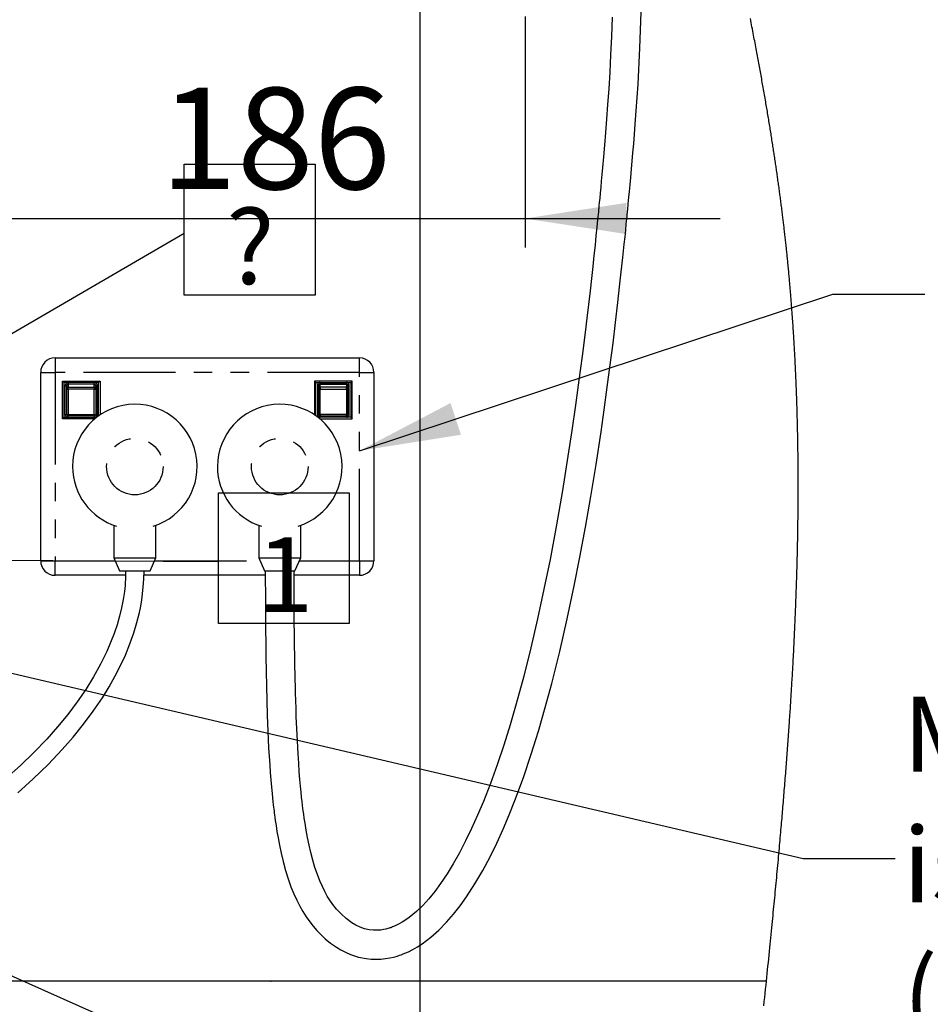
# Paper-space layout 'Layout1' of a CAD drawing. Extents: x -40 to 594, y 0 to 417.
# Drawn here: x 200 to 263, y 98 to 166 of the extents above; entities that cross this region are included whole.
import ezdxf

# ---------------------------------------------------------------- set-up
doc = ezdxf.new("R2010")
doc.units = 0
doc.header["$PDSIZE"] = -1
doc.linetypes.add('PHANTOM', pattern=[12.7, 6.35, -1.27, 1.27, -1.27, 1.27, -1.27])
doc.layers.get('0').update_dxf_attribs({"linetype": 'CONTINUOUS'})
doc.styles.add('SLDTEXTSTYLE2', font='TXT', dxfattribs={"width": 0.605})
doc.dimstyles.new('SLDDIMSTYLE1', dxfattribs={"dimtxt": 5.172414, "dimasz": 7, "dimexe": 0, "dimexo": 0.0625, "dimgap": 1.293103, "dimtad": 1, "dimlfac": 5, "dimrnd": 1e-09, "dimzin": 12, "dimtxsty": 'SLDTEXTSTYLE2', "dimsah": 1, "dimcen": 0.09, "dimazin": 3, "dimtfac": 1, "dimtmove": 0, "dimatfit": 3, "dimtolj": 1, "dimtzin": 12})
doc.dimstyles.new('SLDDIMSTYLE2', dxfattribs={"dimtxt": 0.18, "dimasz": 7, "dimexe": 0, "dimexo": 0.0625, "dimgap": 0, "dimtad": 0, "dimtih": 1, "dimtoh": 1, "dimdec": 0, "dimrnd": 1e-09, "dimzin": 0, "dimtxsty": 'STANDARD', "dimsah": 1, "dimcen": 0.09, "dimazin": 3, "dimtfac": 7, "dimtdec": 0, "dimtofl": 0, "dimtmove": 0, "dimatfit": 3, "dimtolj": 1, "dimtzin": 0})
doc.dimstyles.new('SLDDIMSTYLE3', dxfattribs={"dimtxt": 0.18, "dimasz": 2.153846, "dimexe": 0, "dimexo": 0.0625, "dimgap": 0, "dimtad": 0, "dimtih": 1, "dimtoh": 1, "dimdec": 0, "dimrnd": 1e-09, "dimzin": 0, "dimtxsty": 'STANDARD', "dimblk1": 'DOT', "dimblk2": 'DOT', "dimsah": 1, "dimcen": 0.09, "dimazin": 3, "dimtfac": 2.153846, "dimtdec": 0, "dimtofl": 0, "dimtmove": 0, "dimatfit": 3, "dimtolj": 1, "dimtzin": 0})

# ---------------------------------------------------------------- blocks, each defined once
blk = doc.blocks.new('_D_7')
at = {"color": 7, "linetype": 'CONTINUOUS'}
for p, q in [((198.129, 166.635), (198.129, 150.688)), ((235.329, 166.635), (235.329, 150.688)), ((198.129, 152.688), (184.667, 152.688)), ((198.129, 152.688), (235.329, 152.688)), ((235.329, 152.688), (248.79, 152.688))]:
    blk.add_line(p, q, dxfattribs=at)
for points in [[(198.129, 152.688), (191.129, 153.765), (191.129, 151.611)], [(235.329, 152.688), (242.329, 151.611), (242.329, 153.765)]]:
    blk.add_solid(points, dxfattribs=at)
at = {"color": 7, "linetype": 'CONTINUOUS', "insert": (210.152, 161.712), "char_height": 7, "attachment_point": 1, "style": 'SLDTEXTSTYLE2'}
blk.add_mtext('186', dxfattribs=at)
blk = doc.blocks.new('SW_NOTE_15')
at = {"color": 0, "linetype": 'CONTINUOUS', "char_height": 5.17241, "attachment_point": 1, "style": 'SLDTEXTSTYLE2'}
for s, insert in [('Mains cold water', (0.535, 11.165)), ('isolation valve', (0.535, 2.143)), ('(not supplied)', (0.535, -6.879))]:
    blk.add_mtext(s, dxfattribs=dict(at, insert=insert))
blk = doc.blocks.new('SW_NOTE_21')
at = {"color": 0, "linetype": 'CONTINUOUS'}
for p, q in [((0, -4.275), (0, 4.747)), ((0, 4.747), (9.023, 4.747)), ((9.023, 4.747), (9.023, -4.275)), ((9.023, -4.275), (0, -4.275))]:
    blk.add_line(p, q, dxfattribs=at)
at = {"color": 0, "linetype": 'CONTINUOUS', "insert": (4.56, 1.649), "char_height": 5.172, "attachment_point": 2, "style": 'SLDTEXTSTYLE2'}
blk.add_mtext('?', dxfattribs=at)
blk = doc.blocks.new('_DOT')
at = {"color": 0, "linetype": 'BYBLOCK'}
blk.add_line((-0.5, 0), (-1, 0), dxfattribs=at)
at = {"color": 0, "linetype": 'BYBLOCK', "const_width": 0.5}
blk.add_lwpolyline([(-0.25, 0, 1), (0.25, 0, 1)], format="xyb", close=True, dxfattribs=at)
blk = doc.blocks.new('SW_NOTE_22')
at = {"color": 0, "linetype": 'CONTINUOUS'}
for p, q in [((0, -4.275), (0, 4.747)), ((0, 4.747), (9.023, 4.747)), ((9.023, 4.747), (9.023, -4.275)), ((9.023, -4.275), (0, -4.275))]:
    blk.add_line(p, q, dxfattribs=at)
at = {"color": 0, "linetype": 'CONTINUOUS', "insert": (4.582, 1.684), "char_height": 5.172, "attachment_point": 2, "style": 'SLDTEXTSTYLE2'}
blk.add_mtext('1', dxfattribs=at)

psp = doc.layouts.get("Layout1")

# ---------------------------------------------------------------- linework, layer by layer
psp.add_line((228.0764, 320.1119), (228.0764, 37.8612))
at = {"color": 7, "linetype": 'CONTINUOUS'}
for p, q in [((202.9034, 143.069), (223.9034, 143.069)), ((201.9034, 129.069), (201.9034, 142.069)), ((224.9034, 142.069), (224.9034, 129.069)), ((203.4034, 138.869), (203.4034, 141.469)), ((203.5034, 141.369), (203.4034, 141.469)), ((203.4034, 141.469), (206.0034, 141.469)), ((203.5034, 141.369), (203.5034, 138.969)), ((205.9034, 141.369), (203.5034, 141.369)), ((206.0034, 141.469), (205.9034, 141.369)), ((205.9034, 139.0676), (205.9034, 141.369)), ((206.0034, 141.469), (206.0034, 139.1369)), ((223.4034, 141.469), (220.8034, 141.469)), ((220.8034, 141.469), (220.9034, 141.369)), ((220.8034, 141.469), (220.8034, 139.1369)), ((220.9034, 141.369), (223.3034, 141.369)), ((220.9034, 139.0676), (220.9034, 141.369)), ((223.3034, 141.369), (223.4034, 141.469)), ((223.3034, 141.369), (223.3034, 138.969)), ((223.4034, 138.869), (223.4034, 141.469)), ((203.7034, 140.9662), (203.7034, 141.169)), ((203.7034, 139.169), (203.7034, 140.9662)), ((203.8034, 141.269), (205.6034, 141.269)), ((205.7034, 141.169), (205.7034, 140.9662)), ((205.7034, 140.9662), (205.7034, 139.169)), ((221.1034, 141.169), (221.1034, 140.9662)), ((221.1034, 140.9662), (221.1034, 139.169)), ((223.0034, 141.269), (221.2034, 141.269)), ((223.1034, 140.9662), (223.1034, 141.169)), ((223.1034, 139.169), (223.1034, 140.9662)), ((203.5034, 138.969), (203.4034, 138.869)), ((205.6466, 138.869), (203.4034, 138.869)), ((203.5034, 138.969), (205.7709, 138.969)), ((205.6034, 139.069), (203.8034, 139.069)), ((223.3034, 138.969), (221.0359, 138.969)), ((221.1602, 138.869), (223.4034, 138.869)), ((221.2034, 139.069), (223.0034, 139.069)), ((223.3034, 138.969), (223.4034, 138.869)), ((206.9534, 131.5209), (206.9534, 129.2674)), ((209.8534, 129.2674), (209.8534, 131.5209)), ((216.9534, 131.5209), (216.9534, 129.2674)), ((219.8534, 129.2674), (219.8534, 131.5209)), ((206.9534, 129.2674), (207.3534, 128.369)), ((206.9534, 129.2674), (209.8534, 129.2674)), ((209.4534, 128.369), (209.8534, 129.2674)), ((216.9534, 129.2674), (217.3534, 128.369)), ((216.9534, 129.2674), (219.8534, 129.2674)), ((219.4534, 128.369), (219.8534, 129.2674)), ((207.7652, 128.069), (202.9034, 128.069)), ((207.3534, 128.369), (209.4534, 128.369)), ((217.4046, 128.069), (209.0307, 128.069)), ((217.3534, 128.369), (219.4534, 128.369)), ((223.9034, 128.069), (219.4023, 128.069)), ((251.9908, 100.069), (116.9971, 100.069))]:
    psp.add_line(p, q, dxfattribs=at)
at = {"color": 8, "linetype": 'PHANTOM'}
for p, q in [((202.9034, 143.069), (202.9034, 142.069)), ((223.9034, 142.069), (223.9034, 143.069)), ((201.9034, 142.069), (202.9034, 142.069)), ((223.9034, 142.069), (202.9034, 142.069)), ((202.9034, 142.069), (202.9034, 129.069)), ((223.9034, 142.069), (224.9034, 142.069)), ((223.9034, 129.069), (223.9034, 142.069)), ((203.8034, 141.369), (203.8034, 141.269)), ((205.6034, 141.269), (205.6034, 141.369)), ((221.2034, 141.269), (221.2034, 141.369)), ((223.0034, 141.369), (223.0034, 141.269)), ((203.6034, 139.169), (203.6034, 141.169)), ((203.6034, 141.169), (203.7034, 141.169)), ((203.8034, 141.263), (203.8034, 141.269)), ((203.8034, 141.263), (203.8034, 141.0602)), ((205.6034, 141.263), (203.8034, 141.263)), ((203.8034, 140.9078), (203.8034, 141.0602)), ((203.8034, 141.0602), (205.6034, 141.0602)), ((205.6034, 140.9078), (203.8034, 140.9078)), ((203.8034, 140.9078), (203.8034, 139.1545)), ((205.6034, 141.269), (205.6034, 141.263)), ((205.6034, 141.0602), (205.6034, 141.263)), ((205.6034, 141.0602), (205.6034, 140.9078)), ((205.6034, 139.1545), (205.6034, 140.9078)), ((205.7034, 141.169), (205.8034, 141.169)), ((205.8034, 141.169), (205.8034, 139.169)), ((221.1034, 141.169), (221.0034, 141.169)), ((221.0034, 141.169), (221.0034, 139.169)), ((221.2034, 141.269), (221.2034, 141.263)), ((221.2034, 141.0602), (221.2034, 141.263)), ((221.2034, 141.263), (223.0034, 141.263)), ((221.2034, 141.0602), (221.2034, 140.9078)), ((223.0034, 141.0602), (221.2034, 141.0602)), ((221.2034, 140.9078), (223.0034, 140.9078)), ((221.2034, 139.1545), (221.2034, 140.9078)), ((223.0034, 141.263), (223.0034, 141.269)), ((223.0034, 141.263), (223.0034, 141.0602)), ((223.0034, 140.9078), (223.0034, 141.0602)), ((223.0034, 140.9078), (223.0034, 139.1545)), ((223.2034, 141.169), (223.1034, 141.169)), ((223.2034, 139.169), (223.2034, 141.169)), ((203.6034, 139.169), (203.7034, 139.169)), ((203.8034, 139.1545), (205.6034, 139.1545)), ((203.8034, 139.069), (203.8034, 139.1545)), ((203.8034, 138.969), (203.8034, 139.069)), ((205.6034, 139.1545), (205.6034, 139.069)), ((205.6034, 139.069), (205.6034, 138.969)), ((205.7034, 139.169), (205.8034, 139.169)), ((221.1034, 139.169), (221.0034, 139.169)), ((223.0034, 139.1545), (221.2034, 139.1545)), ((221.2034, 139.1545), (221.2034, 139.069)), ((221.2034, 139.069), (221.2034, 138.969)), ((223.0034, 139.069), (223.0034, 139.1545)), ((223.0034, 138.969), (223.0034, 139.069)), ((223.2034, 139.169), (223.1034, 139.169)), ((201.9034, 129.069), (202.9034, 129.069)), ((202.9034, 129.069), (207.0417, 129.069)), ((202.9034, 128.069), (202.9034, 129.069)), ((209.765, 129.069), (217.0417, 129.069)), ((219.765, 129.069), (223.9034, 129.069)), ((223.9034, 129.069), (223.9034, 128.069)), ((223.9034, 129.069), (224.9034, 129.069))]:
    psp.add_line(p, q, dxfattribs=at)
at = {"color": 7, "linetype": 'CONTINUOUS', "flags": 128}
for points in [[(217.4034, 128.369), (217.4046, 128.0793), (217.4056, 127.8301), (217.4065, 127.6166), (217.4075, 127.3947), (217.4086, 127.1535), (217.4112, 126.625), (217.4143, 126.0268), (217.4178, 125.4369), (217.422, 124.8024), (217.4269, 124.1695), (217.4325, 123.5488), (217.4445, 122.4701), (217.4598, 121.4289), (217.4792, 120.4243), (217.5038, 119.4415), (217.5368, 118.4034), (217.5807, 117.3084), (217.638, 116.1687), (217.7112, 114.9968), (217.7492, 114.4743), (217.7911, 113.9492), (217.8353, 113.4432), (217.8768, 113.0071), (217.9068, 112.7124), (217.9341, 112.4578), (217.9583, 112.2417), (217.9791, 112.0628), (217.9953, 111.9276), (218.008, 111.8233), (218.0172, 111.7495), (218.0275, 111.6683), (218.0443, 111.5378), (218.0679, 111.3603), (218.0974, 111.1469), (218.1477, 110.8015), (218.2107, 110.3999), (218.2882, 109.9471), (218.3821, 109.4485), (218.4975, 108.9003), (218.6359, 108.3177), (218.8013, 107.7079), (218.9851, 107.1175), (219.1771, 106.5783), (219.3726, 106.0942), (219.5739, 105.6516), (219.7799, 105.2474), (219.9892, 104.8787), (220.2294, 104.4994), (220.4701, 104.1586), (220.7091, 103.8528), (220.9516, 103.5714), (221.2271, 103.2824), (221.5427, 102.9872), (221.903, 102.6919), (222.3122, 102.4053), (222.6145, 102.2242), (222.9418, 102.0557), (223.2951, 101.9041), (223.8382, 101.7291), (224.3719, 101.6221), (224.719, 101.5858), (225.0567, 101.575), (225.3834, 101.5872), (225.6975, 101.6199), (225.9973, 101.6703), (226.2557, 101.7287), (226.4335, 101.777), (226.5706, 101.8187), (226.6733, 101.8526), (226.7897, 101.8937), (226.93, 101.947), (227.0941, 102.0147), (227.282, 102.0992), (227.5845, 102.2515), (227.9109, 102.4382), (228.2274, 102.6421), (228.5336, 102.861), (228.8297, 103.0934), (229.3919, 103.5921), (229.9151, 104.126), (230.4002, 104.6836), (230.8568, 105.2656), (231.2921, 105.874), (231.8775, 106.7782), (232.4208, 107.7097), (232.9224, 108.6527), (233.3835, 109.5939), (233.8199, 110.5532), (234.237, 111.5358), (234.635, 112.5359), (235.2207, 114.1257), (235.7599, 115.722), (236.2563, 117.3126), (236.7276, 118.9386), (237.1765, 120.601), (237.731, 122.82), (238.248, 125.0703), (238.7287, 127.3356), (239.1214, 129.3237), (239.5026, 131.3828), (239.8719, 133.5117), (240.2291, 135.7093), (240.5741, 137.9744), (240.7933, 139.4935), (241.0071, 141.0406), (241.2122, 142.5891), (241.402, 144.0832), (241.5768, 145.5156), (241.7373, 146.8806), (241.8614, 147.9714), (241.976, 149.0079), (242.0814, 149.9874), (242.178, 150.9072), (242.23, 151.412), (242.2772, 151.876), (242.3196, 152.2982), (242.3379, 152.4824), (242.3553, 152.6571), (242.3716, 152.8222), (242.3869, 152.9776), (242.3996, 153.1075), (242.4081, 153.1944), (242.4125, 153.2392), (242.4176, 153.2917), (242.424, 153.3581), (242.4318, 153.4385), (242.441, 153.533), (242.4581, 153.7099), (242.4784, 153.9217), (242.502, 154.1689), (242.5386, 154.5558), (242.5808, 155.0072), (242.6284, 155.5241), (242.6811, 156.1073), (242.7281, 156.6387), (242.778, 157.216), (242.8304, 157.8398), (242.8849, 158.5099), (242.939, 159.2009), (243.13, 161.9482), (243.2629, 164.4301), (243.35, 166.9202)], [(241.3414, 166.579), (241.2967, 165.2531), (241.2406, 163.9844), (241.1763, 162.7764), (241.1065, 161.6318), (241.0334, 160.5524), (240.9592, 159.5395), (240.8866, 158.6103), (240.8156, 157.7464), (240.7473, 156.9476), (240.6824, 156.2137), (240.6379, 155.7215), (240.5957, 155.2629), (240.556, 154.8377), (240.519, 154.4454), (240.4854, 154.0935), (240.4571, 153.7989), (240.4341, 153.5618), (240.4166, 153.3816), (240.4088, 153.3023), (240.402, 153.2321), (240.3918, 153.129), (240.378, 152.9885), (240.3605, 152.8109), (240.3402, 152.6067), (240.2875, 152.0824), (240.2281, 151.499), (240.1608, 150.8481), (240.0861, 150.1395), (240.0039, 149.3748), (239.914, 148.5559), (239.8162, 147.6849), (239.7102, 146.7638), (239.5968, 145.8026), (239.4775, 144.8175), (239.274, 143.1965), (239.0546, 141.5259), (238.8187, 139.8125), (238.5657, 138.0634), (238.2952, 136.2856), (237.9137, 133.9264), (237.5002, 131.5471), (237.0539, 129.1644), (236.6395, 127.1072), (236.1995, 125.0714), (235.7337, 123.068), (235.2419, 121.1084), (234.7245, 119.2037), (234.3002, 117.7531), (233.8606, 116.3486), (233.4062, 114.9953), (232.9375, 113.6984), (232.4552, 112.4626), (232.0543, 111.5078), (231.6456, 110.5988), (231.2298, 109.7379), (230.8077, 108.9275), (230.3803, 108.1696), (229.9485, 107.4663), (229.5048, 106.8069), (229.1025, 106.263), (228.6891, 105.7564), (228.2666, 105.2929), (227.838, 104.8779), (227.5914, 104.6644), (227.3445, 104.4691), (227.0978, 104.2925), (226.8521, 104.1351), (226.6079, 103.9973), (226.3793, 103.8853), (226.1866, 103.8037), (226.1204, 103.7785), (226.0593, 103.7564), (226.0032, 103.7373), (225.9496, 103.72), (225.8621, 103.6937), (225.7326, 103.6596), (225.562, 103.6232), (225.3681, 103.5941), (225.1728, 103.578), (224.8741, 103.5798), (224.5708, 103.6151), (224.2616, 103.6865), (223.9502, 103.7957), (223.6536, 103.9354), (223.3735, 104.1004), (222.9846, 104.3859), (222.6342, 104.7042), (222.3301, 105.0325), (222.0746, 105.352), (221.8631, 105.654), (221.6867, 105.9369), (221.5146, 106.2446), (221.3422, 106.5897), (221.1699, 106.9786), (220.9994, 107.4155), (220.8322, 107.9054), (220.6785, 108.4206), (220.5421, 108.9424), (220.4235, 109.4568), (220.3186, 109.9686), (220.2262, 110.4736), (220.1461, 110.9612), (220.0946, 111.303), (220.0542, 111.5902), (220.0237, 111.8183), (220, 112.0027), (219.9764, 112.1941), (219.945, 112.4604), (219.9119, 112.7579), (219.8766, 113.0957), (219.8362, 113.512), (219.7944, 113.9826), (219.7519, 114.5112), (219.7093, 115.1023), (219.6674, 115.7606), (219.6188, 116.6463), (219.5791, 117.4965), (219.5467, 118.3027), (219.526, 118.8852), (219.5083, 119.4339), (219.4933, 119.9459), (219.4807, 120.4181), (219.47, 120.8485), (219.4601, 121.28), (219.4504, 121.7422), (219.4422, 122.1726), (219.4344, 122.6283), (219.427, 123.1102), (219.4203, 123.6193), (219.4143, 124.1566), (219.4093, 124.7231), (219.4053, 125.3026), (219.4027, 125.8434), (219.4011, 126.4212), (219.4006, 126.9344), (219.4008, 127.3799), (219.4011, 127.6095), (219.4016, 127.8255), (219.4023, 128.0765), (219.4034, 128.369)], [(251.8141, 98.3622), (251.8451, 98.6609), (251.8744, 98.9425), (251.9036, 99.2241), (251.9327, 99.5057), (251.9618, 99.7874), (251.9908, 100.069), (252.0173, 100.3275), (252.0439, 100.586), (252.0703, 100.8445), (252.0967, 101.103), (252.123, 101.3615), (252.1488, 101.6154), (252.1746, 101.8693), (252.2003, 102.1232), (252.2259, 102.3771), (252.2487, 102.6038), (252.2714, 102.8305), (252.2941, 103.0573), (252.3167, 103.284), (252.3393, 103.5107), (252.3618, 103.7374), (252.3842, 103.9641), (252.4065, 104.1909), (252.4265, 104.394), (252.4465, 104.5971), (252.4663, 104.8003), (252.4861, 105.0034), (252.5059, 105.2066), (252.5252, 105.4061), (252.5445, 105.6056), (252.5637, 105.8052), (252.5829, 106.0047), (252.6024, 106.2083), (252.6218, 106.4119), (252.6411, 106.6155), (252.6604, 106.819), (252.6796, 107.0226), (252.6988, 107.2262), (252.7178, 107.4298), (252.7368, 107.633), (252.7557, 107.8361), (252.7745, 108.0392), (252.7932, 108.2424), (252.8119, 108.4455), (252.8302, 108.645), (252.8483, 108.8445), (252.8664, 109.044), (252.8845, 109.2435), (252.9005, 109.4217), (252.9164, 109.5998), (252.9323, 109.7779), (252.9482, 109.956), (252.9639, 110.1341), (252.9796, 110.3122), (252.9953, 110.4903), (253.0108, 110.6685), (253.0247, 110.828), (253.0385, 110.9876), (253.0523, 111.1472), (253.066, 111.3068), (253.0797, 111.4663), (253.0931, 111.623), (253.1064, 111.7798), (253.1196, 111.9365), (253.1328, 112.0932), (253.1462, 112.2531), (253.1596, 112.413), (253.1728, 112.5729), (253.186, 112.7328), (253.1992, 112.8927), (253.2123, 113.0526), (253.2253, 113.2125), (253.239, 113.3817), (253.2527, 113.5509), (253.2663, 113.7201), (253.2798, 113.8893), (253.2932, 114.0585), (253.3065, 114.2276), (253.3191, 114.3872), (253.3315, 114.5467), (253.3439, 114.7062), (253.3562, 114.8657), (253.3685, 115.0252), (253.3807, 115.1847), (253.3928, 115.3442), (253.4048, 115.5036), (253.4168, 115.6631), (253.4287, 115.8226), (253.4403, 115.9792), (253.4518, 116.1358), (253.4633, 116.2925), (253.4747, 116.4491), (253.4862, 116.6085), (253.4977, 116.768), (253.5091, 116.9274), (253.5204, 117.0868), (253.5316, 117.2463), (253.5426, 117.4029), (253.5535, 117.5594), (253.5643, 117.716), (253.575, 117.8726), (253.5845, 118.0124), (253.594, 118.1521), (253.6034, 118.2919), (253.6127, 118.4317), (253.622, 118.5715), (253.6312, 118.7112), (253.6404, 118.851), (253.6495, 118.9907), (253.658, 119.1235), (253.6665, 119.2563), (253.675, 119.3891), (253.6834, 119.5219), (253.6918, 119.6547), (253.7, 119.7875), (253.7078, 119.9127), (253.7155, 120.0379), (253.7231, 120.1631), (253.7307, 120.2882), (253.7383, 120.4134), (253.7467, 120.5531), (253.7549, 120.6928), (253.7632, 120.8325), (253.7713, 120.9722), (253.7794, 121.1119), (253.7874, 121.2516), (253.7954, 121.3912), (253.8032, 121.5309), (253.8102, 121.656), (253.8172, 121.7812), (253.8241, 121.9063), (253.8309, 122.0314), (253.8377, 122.1565), (253.8443, 122.2794), (253.8508, 122.4023), (253.8573, 122.5251), (253.8637, 122.648), (253.8702, 122.7734), (253.8767, 122.8987), (253.883, 123.0241), (253.8894, 123.1495), (253.8956, 123.2748), (253.9018, 123.4001), (253.908, 123.5255), (253.9141, 123.6521), (253.9202, 123.7787), (253.9262, 123.9053), (253.9322, 124.0319), (253.9381, 124.1585), (253.9439, 124.2851), (253.9497, 124.4117), (253.9554, 124.5382), (253.9613, 124.6708), (253.9671, 124.8034), (253.9729, 124.936), (253.9786, 125.0686), (253.9842, 125.2012), (253.9898, 125.3337), (253.9953, 125.4663), (254.0007, 125.5988), (254.006, 125.7314), (254.0113, 125.8639), (254.0165, 125.9965), (254.0216, 126.129), (254.0264, 126.2539), (254.0311, 126.3789), (254.0357, 126.5038), (254.0403, 126.6288), (254.0448, 126.7537), (254.0495, 126.8862), (254.0541, 127.0187), (254.0586, 127.1511), (254.0631, 127.2836), (254.0675, 127.4161), (254.0718, 127.5485), (254.0758, 127.6734), (254.0797, 127.7983), (254.0836, 127.9232), (254.0874, 128.048), (254.0911, 128.1729), (254.0948, 128.2978), (254.0983, 128.4226), (254.1019, 128.5474), (254.1053, 128.6723), (254.1087, 128.7971), (254.1119, 128.9197), (254.1151, 129.0423), (254.1182, 129.1649), (254.1212, 129.2874), (254.124, 129.4009), (254.1267, 129.5143), (254.1293, 129.6278), (254.1319, 129.7412), (254.1344, 129.8546), (254.1368, 129.9681), (254.1392, 130.0815), (254.1418, 130.2062), (254.1443, 130.331), (254.1467, 130.4557), (254.149, 130.5805), (254.1513, 130.7052), (254.1535, 130.8299), (254.1556, 130.9546), (254.1576, 131.0793), (254.1596, 131.204), (254.1615, 131.3287), (254.1633, 131.4512), (254.165, 131.5736), (254.1666, 131.6961), (254.1681, 131.8185), (254.1696, 131.9432), (254.1711, 132.0678), (254.1724, 132.1925), (254.1737, 132.3171), (254.1749, 132.4417), (254.176, 132.5641), (254.177, 132.6865), (254.178, 132.8089), (254.1789, 132.9313), (254.1796, 133.0405), (254.1802, 133.1498), (254.1808, 133.259), (254.1813, 133.3682), (254.1818, 133.4775), (254.1822, 133.5867), (254.1826, 133.6959), (254.1829, 133.8051), (254.1831, 133.9184), (254.1832, 134.0316), (254.1833, 134.1448), (254.1834, 134.258), (254.1833, 134.3712), (254.1832, 134.4843), (254.183, 134.5975), (254.1828, 134.7013), (254.1825, 134.805), (254.1822, 134.9087), (254.1818, 135.0124), (254.1813, 135.1162), (254.1808, 135.2199), (254.1802, 135.3236), (254.1796, 135.4273), (254.1789, 135.531), (254.1782, 135.6347), (254.1774, 135.7384), (254.1765, 135.842), (254.1756, 135.9398), (254.1747, 136.0375), (254.1737, 136.1353), (254.1727, 136.233), (254.1716, 136.3307), (254.1704, 136.4344), (254.1692, 136.538), (254.1678, 136.6416), (254.1665, 136.7453), (254.165, 136.8489), (254.1635, 136.9525), (254.162, 137.0502), (254.1605, 137.1479), (254.1589, 137.2455), (254.1573, 137.3432), (254.1556, 137.4409), (254.1536, 137.5499), (254.1516, 137.6589), (254.1495, 137.7678), (254.1473, 137.8768), (254.1451, 137.9858), (254.1428, 138.0948), (254.1405, 138.2037), (254.138, 138.3127), (254.1356, 138.4162), (254.1332, 138.5197), (254.1307, 138.6232), (254.1281, 138.7267), (254.1255, 138.8302), (254.1228, 138.9337), (254.1202, 139.0313), (254.1175, 139.1289), (254.1148, 139.2264), (254.1121, 139.324), (254.1092, 139.4216), (254.1063, 139.5191), (254.1034, 139.6167), (254.1004, 139.7142), (254.0974, 139.8117), (254.0942, 139.9092), (254.0911, 140.005), (254.088, 140.1008), (254.0847, 140.1966), (254.0815, 140.2923), (254.0781, 140.3898), (254.0746, 140.4873), (254.0711, 140.5848), (254.0675, 140.6823), (254.0639, 140.7797), (254.0603, 140.8755), (254.0566, 140.9712), (254.0528, 141.0669), (254.049, 141.1626), (254.0451, 141.2603), (254.0411, 141.3579), (254.0371, 141.4556), (254.0329, 141.5532), (254.0288, 141.6508), (254.0245, 141.7484), (254.0202, 141.8461), (254.0161, 141.9398), (254.0118, 142.0335), (254.0075, 142.1272), (254.0032, 142.2209), (253.9988, 142.3145), (253.9943, 142.4082), (253.989, 142.5186), (253.9836, 142.629), (253.9781, 142.7394), (253.9725, 142.8498), (253.9675, 142.9483), (253.9624, 143.0468), (253.9573, 143.1454), (253.952, 143.2439), (253.9467, 143.3424), (253.9414, 143.4409), (253.936, 143.5394), (253.9305, 143.6379), (253.925, 143.7364), (253.9194, 143.8349), (253.9137, 143.9334), (253.9079, 144.0318), (253.9021, 144.1303), (253.8963, 144.2287), (253.8904, 144.3272), (253.8844, 144.4256), (253.878, 144.5288), (253.8716, 144.6319), (253.8651, 144.735), (253.8585, 144.8381), (253.8519, 144.9412), (253.8452, 145.0443), (253.8387, 145.1427), (253.8322, 145.241), (253.8256, 145.3394), (253.8189, 145.4378), (253.8122, 145.5362), (253.8054, 145.6345), (253.7985, 145.7329), (253.7916, 145.8312), (253.7842, 145.9342), (253.7768, 146.0372), (253.7693, 146.1402), (253.7618, 146.2432), (253.7541, 146.3462), (253.7464, 146.4492), (253.7386, 146.5522), (253.7308, 146.6551), (253.7229, 146.7581), (253.7149, 146.861), (253.7068, 146.964), (253.6986, 147.0669), (253.6909, 147.164), (253.683, 147.261), (253.6751, 147.358), (253.6672, 147.455), (253.6592, 147.5521), (253.6518, 147.6401), (253.6444, 147.7281), (253.637, 147.816), (253.6295, 147.904), (253.6219, 147.992), (253.6144, 148.0784), (253.6069, 148.1648), (253.5993, 148.2512), (253.5917, 148.3375), (253.5825, 148.4404), (253.5732, 148.5432), (253.5639, 148.646), (253.5545, 148.7488), (253.545, 148.8516), (253.5355, 148.9544), (253.5258, 149.0571), (253.5161, 149.1599), (253.5063, 149.2627), (253.4965, 149.3654), (253.4865, 149.4682), (253.4765, 149.5709), (253.467, 149.6677), (253.4574, 149.7646), (253.4477, 149.8614), (253.438, 149.9583), (253.4282, 150.0551), (253.4192, 150.1431), (253.4101, 150.2311), (253.401, 150.3191), (253.3919, 150.4071), (253.3827, 150.4951), (253.3734, 150.5831), (253.3641, 150.6711), (253.3538, 150.7678), (253.3433, 150.8646), (253.3329, 150.9614), (253.3223, 151.0581), (253.3117, 151.1548), (253.301, 151.2516), (253.2903, 151.3483), (253.2794, 151.445), (253.2685, 151.5417), (253.2575, 151.6384), (253.2467, 151.7334), (253.2358, 151.8283), (253.2248, 151.9233), (253.2137, 152.0182), (253.2035, 152.1059), (253.1932, 152.1936), (253.1828, 152.2813), (253.1723, 152.3689), (253.1618, 152.4566), (253.1515, 152.5427), (253.141, 152.6288), (253.1306, 152.7148), (253.12, 152.8009), (253.1074, 152.9034), (253.0948, 153.0058), (253.082, 153.1083), (253.0692, 153.2107), (253.0563, 153.3131), (253.0433, 153.4155), (253.0303, 153.5179), (253.0171, 153.6203), (253.0039, 153.7227), (252.9907, 153.8251), (252.9773, 153.9275), (252.9639, 154.0299), (252.9512, 154.1264), (252.9384, 154.2229), (252.9256, 154.3194), (252.9126, 154.4159), (252.8997, 154.5124), (252.8858, 154.6147), (252.872, 154.717), (252.858, 154.8194), (252.844, 154.9217), (252.8298, 155.024), (252.8157, 155.1263), (252.8022, 155.2227), (252.7888, 155.3191), (252.7752, 155.4156), (252.7616, 155.512), (252.7479, 155.6084), (252.7342, 155.7048), (252.7204, 155.8012), (252.7066, 155.8976), (252.6927, 155.994), (252.6787, 156.0904), (252.6649, 156.1851), (252.6511, 156.2797), (252.6372, 156.3744), (252.6233, 156.469), (252.6082, 156.5712), (252.593, 156.6734), (252.5777, 156.7756), (252.5624, 156.8778), (252.5471, 156.9799), (252.5316, 157.0821), (252.517, 157.1784), (252.5024, 157.2748), (252.4876, 157.3711), (252.4729, 157.4674), (252.458, 157.5637), (252.4414, 157.6712), (252.4248, 157.7786), (252.408, 157.8861), (252.3912, 157.9935), (252.3743, 158.101), (252.3574, 158.2084), (252.3404, 158.3159), (252.3233, 158.4233), (252.3062, 158.5307), (252.289, 158.6381), (252.2717, 158.7455), (252.2544, 158.853), (252.237, 158.9604), (252.2195, 159.0677), (252.202, 159.1751), (252.1844, 159.2825), (252.166, 159.395), (252.1474, 159.5075), (252.1288, 159.62), (252.1101, 159.7324), (252.0914, 159.8449), (252.0726, 159.9574), (252.0539, 160.0686), (252.0352, 160.1799), (252.0164, 160.2912), (251.9975, 160.4025), (251.9786, 160.5137), (251.9596, 160.625), (251.9405, 160.7362), (251.9195, 160.8586), (251.8984, 160.9809), (251.8772, 161.1033), (251.856, 161.2256), (251.8347, 161.348), (251.8133, 161.4703), (251.7919, 161.5926), (251.7704, 161.715), (251.7488, 161.8373), (251.7271, 161.9596), (251.7058, 162.0797), (251.6844, 162.1998), (251.6629, 162.3199), (251.6414, 162.4401), (251.6194, 162.5623), (251.5974, 162.6846), (251.5753, 162.8069), (251.5531, 162.9292), (251.5309, 163.0514), (251.509, 163.1715), (251.487, 163.2916), (251.465, 163.4116), (251.4429, 163.5317), (251.4203, 163.6542), (251.3977, 163.7767), (251.375, 163.8992), (251.3522, 164.0217), (251.3294, 164.1442), (251.3065, 164.2667), (251.2836, 164.3892), (251.258, 164.5256), (251.2323, 164.662), (251.2066, 164.7983), (251.1808, 164.9347), (251.1549, 165.0711), (251.1289, 165.2075), (251.1029, 165.3438), (251.0769, 165.4802), (251.0495, 165.623), (251.022, 165.7659), (250.9945, 165.9087), (250.9669, 166.0516), (250.9393, 166.1944), (250.9116, 166.3372), (250.8838, 166.4801)], [(207.7684, 128.369), (207.7651, 128.0596), (207.7551, 127.7951), (207.742, 127.5757), (207.726, 127.3726), (207.7054, 127.1621), (207.6801, 126.9445), (207.5993, 126.4026), (207.4849, 125.82), (207.3478, 125.2551), (207.175, 124.6568), (206.9691, 124.0444), (206.7337, 123.4312), (206.4691, 122.8175), (206.0411, 121.9411), (205.5558, 121.0664), (205.0147, 120.1947), (204.4196, 119.3276), (203.772, 118.4666), (203.0737, 117.6134), (202.3265, 116.7694), (201.4357, 115.8391), (200.5018, 114.9364), (199.5312, 114.0645)], [(200.3214, 113.0687), (201.3831, 114.0215), (202.4093, 115.0169), (203.3935, 116.0543), (204.1415, 116.909), (204.8545, 117.7893), (205.5285, 118.6948), (206.159, 119.625), (206.621, 120.3727), (207.0447, 121.1233), (207.4191, 121.8545), (207.7466, 122.5647), (208.0652, 123.3453), (208.3304, 124.0964), (208.546, 124.817), (208.7161, 125.5063), (208.8063, 125.9479), (208.8794, 126.375), (208.9386, 126.8003), (208.9883, 127.2723), (209.0237, 127.7954), (209.0384, 128.369)]]:
    psp.add_lwpolyline(points, dxfattribs=at)
at = {"color": 8, "linetype": 'PHANTOM', "flags": 128}
for points in [[(203.7034, 140.9662), (203.7053, 140.9548), (203.711, 140.9439), (203.7202, 140.9338), (203.7327, 140.9249), (203.7478, 140.9177), (203.7651, 140.9123), (203.7839, 140.909), (203.8034, 140.9078)], [(205.6034, 140.9078), (205.6229, 140.909), (205.6416, 140.9123), (205.6589, 140.9177), (205.6741, 140.9249), (205.6865, 140.9338), (205.6958, 140.9439), (205.7015, 140.9548), (205.7034, 140.9662)], [(221.2034, 140.9078), (221.1839, 140.909), (221.1651, 140.9123), (221.1478, 140.9177), (221.1327, 140.9249), (221.1202, 140.9338), (221.111, 140.9439), (221.1053, 140.9548), (221.1034, 140.9662)], [(223.1034, 140.9662), (223.1015, 140.9548), (223.0958, 140.9439), (223.0865, 140.9338), (223.0741, 140.9249), (223.0589, 140.9177), (223.0416, 140.9123), (223.0229, 140.909), (223.0034, 140.9078)]]:
    psp.add_lwpolyline(points, dxfattribs=at)
at = {"color": 8, "linetype": 'PHANTOM'}
for centre in [(208.4034, 135.569), (218.4034, 135.569)]:
    psp.add_circle(centre, 1.95, dxfattribs=at)
at = {"color": 7, "linetype": 'CONTINUOUS'}
for centre, radius, start, end in [((202.9034, 142.069), 1, 89.999962, 180.000038), ((223.9034, 142.069), 1, 0.000277, 90.000065), ((203.8034, 141.169), 0.1, 89.998606, 180.001394), ((205.6034, 141.169), 0.1, 0.001521, 89.998479), ((221.2034, 141.169), 0.1, 89.998106, 179.998479), ((223.0034, 141.169), 0.1, 0.001521, 90.001894), ((208.4034, 135.569), 4.3, 287.176253, 180.000008), ((218.4034, 135.569), 4.3, 287.17629, 180.000001), ((203.8034, 139.169), 0.1, 179.998606, 270.001394), ((205.6034, 139.169), 0.1, 270.001521, 359.998479), ((221.2034, 139.169), 0.1, 180.001521, 270.001894), ((223.0034, 139.169), 0.1, 269.998106, 359.998479), ((208.4034, 135.569), 4.3, 180.000037, 252.823698), ((218.4034, 135.569), 4.3, 180.000037, 252.823698), ((202.9034, 129.069), 1, 179.99969, 270.00031), ((223.9034, 129.069), 1, 269.999579, 0.00008)]:
    psp.add_arc(centre, radius, start, end, dxfattribs=at)
at = {"color": 8, "linetype": 'PHANTOM'}
for centre, radius, start, end in [((203.8034, 141.169), 0.2, 90.000667, 179.999333), ((205.6034, 141.169), 0.2, 0.000667, 89.999333), ((221.2034, 141.169), 0.2, 89.999814, 179.999333), ((223.0034, 141.169), 0.2, 0.000667, 90.000186), ((203.8005, 141.1659), 0.0971, 88.273521, 178.165842), ((203.8005, 140.9631), 0.0971, 88.272783, 178.166579), ((205.6063, 141.1659), 0.0971, 1.835876, 91.724762), ((205.6063, 140.9631), 0.0971, 1.835139, 91.725499), ((221.2005, 141.1659), 0.0971, 88.271898, 178.164056), ((221.2005, 140.9631), 0.0971, 88.27116, 178.164793), ((223.0063, 141.1659), 0.0971, 1.835944, 91.728102), ((223.0063, 140.9631), 0.0971, 1.835207, 91.72884), ((203.8034, 139.169), 0.2, 180.000667, 269.999333), ((203.7789, 139.3376), 0.1847, 245.863243, 277.613674), ((205.6278, 139.3376), 0.1847, 262.387499, 294.135585), ((205.6034, 139.169), 0.2, 270.000667, 359.999333), ((221.2034, 139.169), 0.2, 180.000667, 270.000186), ((221.1789, 139.3376), 0.1847, 245.86458, 277.613307), ((223.0278, 139.3376), 0.1847, 262.386693, 294.13542), ((223.0034, 139.169), 0.2, 269.999814, 359.999333)]:
    psp.add_arc(centre, radius, start, end, dxfattribs=at)
at = {"color": 7, "linetype": 'CONTINUOUS'}
psp.add_point((217.7971, 100.069), dxfattribs=at)

# ---------------------------------------------------------------- block references
for name, p in [('SW_NOTE_21', (211.8153, 151.6786)), ('SW_NOTE_22', (214.1783, 129.0148)), ('SW_NOTE_15', (260.8856, 108.5392))]:
    psp.add_blockref(name, p, dxfattribs=at)

# ---------------------------------------------------------------- dimensions: what is measured, and where the dimension line sits
dim = psp.add_linear_dim(base=(235.3286, 152.6883), p1=(198.1286, 168.6354), p2=(235.3286, 168.6354), angle=0, dimstyle='SLDDIMSTYLE1', dxfattribs=at)
dim.commit()
dim.dimension.update_dxf_attribs({"geometry": '_D_7', "text_midpoint": (216.7286, 152.6883), "dimtype": 160})

# ---------------------------------------------------------------- leaders
for points, dimstyle in [([(181.0017, 133.7827), (211.8153, 151.6786)], 'SLDDIMSTYLE3'), ([(223.9034, 136.6589), (256.5764, 147.4758), (262.9264, 147.4758)], 'SLDDIMSTYLE2'), ([(184.0235, 129.2202), (214.1783, 129.0148)], 'SLDDIMSTYLE3'), ([(184.6817, 124.869), (254.5356, 108.5392), (260.8856, 108.5392)], 'SLDDIMSTYLE2'), ([(163.9045, 116.4131), (256.469, 75.2954), (262.819, 75.2954)], 'SLDDIMSTYLE2')]:
    psp.add_leader(points, dimstyle=dimstyle, dxfattribs=at)

doc.saveas('drawing.dxf')
